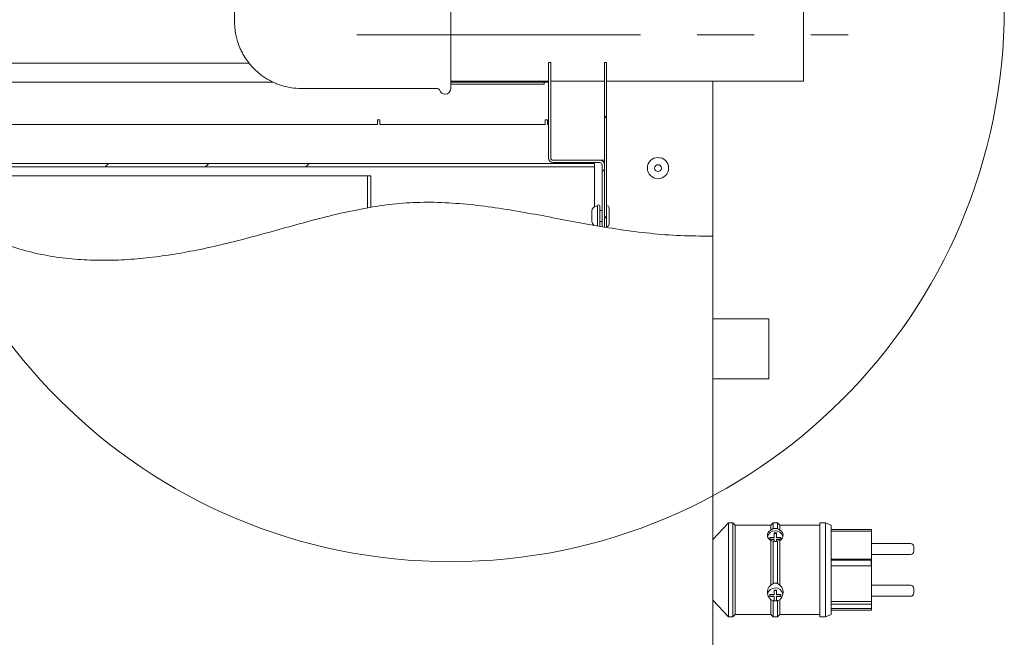
# Paper-space layout 'Blatt3' of a CAD drawing. Units: millimetres. Extents: x 5 to 415, y 5 to 292.
# Drawn here: x 298 to 342, y 169 to 196 of the extents above; entities that cross this region are included whole.
import ezdxf

# ---------------------------------------------------------------- set-up
doc = ezdxf.new("R2010")
doc.units = ezdxf.units.MM
doc.linetypes.add('CENTERX2', pattern=[20.32, 12.7, -2.54, 2.54, -2.54])
doc.layers.add('BEMAßUNG', color=96, linetype='Continuous')
pattern_1 = [(45, (0, 0), (-13.4704, 13.4704), []), (45, (4.49, 2e-323), (-13.4704, 13.4704), []), (45, (8.98, 4e-323), (-13.4704, 13.4704), []), (45, (13.47, 6e-323), (-13.4704, 13.4704), [])]
pattern_2 = [(135, (0, 0), (-13.4704, -13.4704), []), (135, (-2e-14, 4.49), (-13.4704, -13.4704), []), (135, (-3e-14, 8.98), (-13.4704, -13.4704), []), (135, (-5e-14, 13.47), (-13.4704, -13.4704), [])]
pattern_3 = [(45, (0, 0), (-13.4704, 13.4704), []), (45, (4.49, 0), (-13.4704, 13.4704), []), (45, (8.98, 0), (-13.4704, 13.4704), []), (45, (13.47, 0), (-13.4704, 13.4704), [])]

psp = doc.layouts.new('Blatt3')

# ---------------------------------------------------------------- hatches: boundary and pattern name
at = {"linetype": 'Continuous', "lineweight": 0}
h = psp.add_hatch(dxfattribs=at)
h.set_pattern_fill('DIN 201 stal i żeliwo stalowe', style=0, pattern_type=2)
h.set_pattern_definition(pattern_1)
edge = h.paths.add_edge_path(flags=0)
edge.add_spline(control_points=[(329.0994, 186.6534), (329.0994, 186.6534), (329.0982, 186.6534), (329.0958, 186.6534), (329.0921, 186.6533), (329.0855, 186.6533), (329.0766, 186.6532), (329.0677, 186.6531), (329.0563, 186.653), (329.0431, 186.6528), (329.03, 186.6527), (329.0149, 186.6526), (328.9991, 186.6525), (328.9832, 186.6524), (328.9662, 186.6523), (328.9494, 186.6522)], knot_values=[0, 0, 0, 0, 0.0003313, 0.0003313, 0.0003313, 0.0008391, 0.0008391, 0.0008391, 0.0013469, 0.0013469, 0.0013469, 0.0018547, 0.0018547, 0.0018547, 0.0023625, 0.0023625, 0.0023625, 0.0023625], weights=[1, 1, 1, 1, 1, 1, 1, 1, 1, 1, 1, 1, 1, 1, 1, 1], degree=3, periodic=0)
edge.add_spline(control_points=[(328.9494, 186.6522), (327.713, 186.6464), (323.3549, 186.9998), (316.0191, 189.1421), (306.8833, 185.7642), (296.7787, 184.7437), (289.1198, 192.8681), (291.8141, 201.3267), (292.4823, 208.7887), (296.2035, 211.3087), (297.6019, 211.9519)], knot_values=[0.4608419, 0.4608419, 0.4608419, 0.4608419, 0.4873373, 0.5554924, 0.6152913, 0.6911831, 0.7586632, 0.8082253, 0.8723575, 0.904021, 0.904021, 0.904021, 0.904021], weights=[1, 1, 1, 1, 1, 1, 1, 1, 1, 1, 1], degree=3, periodic=0)
edge.add_spline(control_points=[(297.6019, 211.9519), (297.672, 211.9841), (297.7436, 212.0164), (297.8108, 212.046), (297.8388, 212.0584), (297.8666, 212.0705), (297.8911, 212.0812), (297.9027, 212.0862), (297.9137, 212.091), (297.9225, 212.0948), (297.9278, 212.0971), (297.9323, 212.099), (297.9352, 212.1003), (297.9376, 212.1013), (297.9389, 212.1019), (297.9389, 212.1019)], knot_values=[0, 0, 0, 0, 0.0023153, 0.0023153, 0.0023153, 0.0032749, 0.0032749, 0.0032749, 0.0037285, 0.0037285, 0.0037285, 0.004, 0.004, 0.004, 0.0042174, 0.0042174, 0.0042174, 0.0042174], weights=[1, 1, 1, 1, 1, 1, 1, 1, 1, 1, 1, 1, 1, 1, 1, 1], degree=3, periodic=0)
edge.add_spline(control_points=[(297.9389, 212.1019), (297.9389, 212.1019), (297.9385, 212.1017), (297.9378, 212.1014), (297.9361, 212.1007), (297.9323, 212.099), (297.9274, 212.0969), (297.9225, 212.0948), (297.9165, 212.0922), (297.91, 212.0894), (297.8942, 212.0825), (297.8753, 212.0743), (297.8559, 212.0659), (297.839, 212.0585), (297.8214, 212.0507), (297.8036, 212.0428), (297.7385, 212.0141), (297.6695, 211.983), (297.6019, 211.9519)], knot_values=[0, 0, 0, 0, 0.0001172, 0.0001172, 0.0001172, 0.0004123, 0.0004123, 0.0004123, 0.0007019, 0.0007019, 0.0007019, 0.001414, 0.001414, 0.001414, 0.0020331, 0.0020331, 0.0020331, 0.0043202, 0.0043202, 0.0043202, 0.0043202], weights=[1, 1, 1, 1, 1, 1, 1, 1, 1, 1, 1, 1, 1, 1, 1, 1, 1, 1, 1], degree=3, periodic=0)
edge.add_spline(control_points=[(297.6019, 211.9519), (296.5761, 211.4801), (295.6411, 210.9063), (294.8716, 210.2019)], knot_values=[0.095979, 0.095979, 0.095979, 0.095979, 0.1192037, 0.1192037, 0.1192037, 0.1192037], weights=[1, 1, 1, 1], degree=3, periodic=0)
edge.add_spline(control_points=[(294.8716, 210.2019), (295.6411, 210.9063), (296.5761, 211.4801), (297.6019, 211.9519)], knot_values=[0.8807963, 0.8807963, 0.8807963, 0.8807963, 0.904021, 0.904021, 0.904021, 0.904021], weights=[1, 1, 1, 1], degree=3, periodic=0)
edge.add_spline(control_points=[(297.6019, 211.9519), (297.7182, 212.0053), (297.837, 212.0581), (297.9493, 212.1064), (297.9791, 212.1192), (298.0086, 212.1317), (298.0369, 212.1437), (298.0693, 212.1574), (298.101, 212.1707), (298.1276, 212.1817), (298.1384, 212.1862), (298.1484, 212.1903), (298.1565, 212.1937), (298.1648, 212.1971), (298.1714, 212.1998), (298.1744, 212.2011), (298.1756, 212.2016), (298.1763, 212.2019), (298.1763, 212.2019)], knot_values=[0, 0, 0, 0, 0.0038399, 0.0038399, 0.0038399, 0.0048476, 0.0048476, 0.0048476, 0.0060037, 0.0060037, 0.0060037, 0.0064663, 0.0064663, 0.0064663, 0.0069377, 0.0069377, 0.0069377, 0.0071344, 0.0071344, 0.0071344, 0.0071344], weights=[1, 1, 1, 1, 1, 1, 1, 1, 1, 1, 1, 1, 1, 1, 1, 1, 1, 1, 1], degree=3, periodic=0)
edge.add_spline(control_points=[(298.1763, 212.2019), (298.1763, 212.2019), (298.1741, 212.201), (298.1703, 212.1994), (298.1655, 212.1974), (298.1581, 212.1944), (298.1495, 212.1908), (298.135, 212.1848), (298.1167, 212.1772), (298.0976, 212.1692), (298.0563, 212.152), (298.0095, 212.1322), (297.9623, 212.1119), (297.8463, 212.0622), (297.7226, 212.0074), (297.6019, 211.9519)], knot_values=[0, 0, 0, 0, 0.0003565, 0.0003565, 0.0003565, 0.0008027, 0.0008027, 0.0008027, 0.0015574, 0.0015574, 0.0015574, 0.0031894, 0.0031894, 0.0031894, 0.007236, 0.007236, 0.007236, 0.007236], weights=[1, 1, 1, 1, 1, 1, 1, 1, 1, 1, 1, 1, 1, 1, 1, 1], degree=3, periodic=0)
edge.add_spline(control_points=[(297.6019, 211.9519), (296.2035, 211.3087), (292.4823, 208.7887), (291.8141, 201.3267), (289.1198, 192.8681), (296.7787, 184.7437), (306.8833, 185.7642), (316.0191, 189.1421), (323.3549, 186.9998), (327.713, 186.6464), (328.9494, 186.6522)], knot_values=[0.095979, 0.095979, 0.095979, 0.095979, 0.1276425, 0.1917747, 0.2413368, 0.3088169, 0.3847087, 0.4445076, 0.5126627, 0.5391581, 0.5391581, 0.5391581, 0.5391581], weights=[1, 1, 1, 1, 1, 1, 1, 1, 1, 1, 1], degree=3, periodic=0)
edge.add_spline(control_points=[(328.9494, 186.6522), (328.9774, 186.6523), (329.0058, 186.6525), (329.0322, 186.6527), (329.0586, 186.653), (329.0838, 186.6532), (329.1056, 186.6535), (329.1275, 186.6537), (329.1466, 186.654), (329.1614, 186.6542), (329.1763, 186.6544), (329.1872, 186.6546), (329.1933, 186.6547), (329.1974, 186.6548), (329.1994, 186.6548), (329.1994, 186.6548)], knot_values=[0, 0, 0, 0, 0.0008394, 0.0008394, 0.0008394, 0.0016789, 0.0016789, 0.0016789, 0.0025184, 0.0025184, 0.0025184, 0.0033579, 0.0033579, 0.0033579, 0.0039055, 0.0039055, 0.0039055, 0.0039055], weights=[1, 1, 1, 1, 1, 1, 1, 1, 1, 1, 1, 1, 1, 1, 1, 1], degree=3, periodic=0)
edge.add_spline(control_points=[(329.1994, 186.6548), (329.1994, 186.6548), (329.1946, 186.6547), (329.1853, 186.6546), (329.1761, 186.6544), (329.1621, 186.6542), (329.1447, 186.654), (329.1272, 186.6537), (329.1057, 186.6535), (329.082, 186.6532), (329.0582, 186.653), (329.0316, 186.6527), (329.0043, 186.6525), (328.9864, 186.6524), (328.9679, 186.6523), (328.9494, 186.6522)], knot_values=[0, 0, 0, 0, 0.0008394, 0.0008394, 0.0008394, 0.0016787, 0.0016787, 0.0016787, 0.0025181, 0.0025181, 0.0025181, 0.0033576, 0.0033576, 0.0033576, 0.0039055, 0.0039055, 0.0039055, 0.0039055], weights=[1, 1, 1, 1, 1, 1, 1, 1, 1, 1, 1, 1, 1, 1, 1, 1], degree=3, periodic=0)
edge.add_spline(control_points=[(328.9494, 186.6522), (327.713, 186.6464), (326.225, 186.7671), (324.7208, 186.9996), (324.4494, 187.0442)], knot_values=[0.4608419, 0.4608419, 0.4608419, 0.4608419, 0.4873373, 0.4931601, 0.4931601, 0.4931601, 0.4931601], weights=[1, 1, 1, 1, 1], degree=3, periodic=0)
edge.add_spline(control_points=[(324.4494, 187.0442), (324.7208, 186.9996), (326.225, 186.7671), (327.713, 186.6464), (328.9494, 186.6522)], knot_values=[0.5068399, 0.5068399, 0.5068399, 0.5068399, 0.5126627, 0.5391581, 0.5391581, 0.5391581, 0.5391581], weights=[1, 1, 1, 1, 1], degree=3, periodic=0)
edge.add_spline(control_points=[(328.9494, 186.6522), (328.9605, 186.6523), (328.9716, 186.6523), (328.9824, 186.6524), (328.9988, 186.6525), (329.0147, 186.6526), (329.029, 186.6527), (329.0432, 186.6528), (329.0561, 186.653), (329.0666, 186.6531), (329.0771, 186.6532), (329.0854, 186.6533), (329.091, 186.6533), (329.0965, 186.6534), (329.0994, 186.6534), (329.0994, 186.6534)], knot_values=[0, 0, 0, 0, 0.0003314, 0.0003314, 0.0003314, 0.0008392, 0.0008392, 0.0008392, 0.0013469, 0.0013469, 0.0013469, 0.0018547, 0.0018547, 0.0018547, 0.0023625, 0.0023625, 0.0023625, 0.0023625], weights=[1, 1, 1, 1, 1, 1, 1, 1, 1, 1, 1, 1, 1, 1, 1, 1], degree=3, periodic=0)
h = psp.add_hatch(dxfattribs=at)
h.set_pattern_fill('DIN 201 stal i żeliwo stalowe', style=0, pattern_type=2)
h.set_pattern_definition(pattern_1)
edge = h.paths.add_edge_path(flags=0)
edge.add_arc((324.1494, 189.8519), 0.2, 0, 90)
edge.add_line((324.1494, 190.0519), (322.0494, 190.0519))
edge.add_arc((322.0494, 190.1519), 0.1, 180, 270, ccw=False)
edge.add_line((321.9494, 190.1519), (321.9494, 194.4266))
edge.add_line((321.9494, 194.4266), (321.8494, 194.4266))
edge.add_line((321.8494, 194.4266), (321.8494, 190.1519))
edge.add_arc((322.0494, 190.1519), 0.2, 180, 270)
edge.add_line((322.0494, 189.9519), (324.1494, 189.9519))
edge.add_arc((324.1494, 189.8519), 0.1, 0, 90, ccw=False)
edge.add_line((324.2494, 189.8519), (324.2494, 187.0774))
edge.add_spline(control_points=[(324.2494, 187.0774), (324.2828, 187.0718), (324.3161, 187.0662), (324.3494, 187.0607)], knot_values=[0.5054102, 0.5054102, 0.5054102, 0.5054102, 0.5061249, 0.5061249, 0.5061249, 0.5061249], weights=[1, 1, 1, 1], degree=3, periodic=0)
edge.add_line((324.3494, 187.0607), (324.3494, 189.8519))
h = psp.add_hatch(dxfattribs=at)
h.set_pattern_fill('DIN 201 stal i żeliwo stalowe', angle=90, style=0, pattern_type=2)
h.set_pattern_definition(pattern_2)
edge = h.paths.add_edge_path(flags=0)
edge.add_line((324.4494, 194.4266), (324.3494, 194.4266))
edge.add_line((324.3494, 194.4266), (324.3494, 187.0607))
edge.add_spline(control_points=[(324.3494, 187.0607), (324.3828, 187.0551), (324.4161, 187.0496), (324.4494, 187.0442)], knot_values=[0.5061249, 0.5061249, 0.5061249, 0.5061249, 0.5068399, 0.5068399, 0.5068399, 0.5068399], weights=[1, 1, 1, 1], degree=3, periodic=0)
edge.add_line((324.4494, 187.0442), (324.4494, 194.4266))
h = psp.add_hatch(dxfattribs=at)
h.set_pattern_fill('DIN 201 stal i żeliwo stalowe', style=0, pattern_type=2)
h.set_pattern_definition(pattern_3)
edge = h.paths.add_edge_path(flags=0)
edge.add_line((323.8994, 189.9019), (292.4484, 189.9019))
edge.add_spline(control_points=[(292.4484, 189.9019), (292.4897, 189.8516), (292.5314, 189.8016), (292.5736, 189.7519)], knot_values=[0.2721434, 0.2721434, 0.2721434, 0.2721434, 0.2734579, 0.2734579, 0.2734579, 0.2734579], weights=[1, 1, 1, 1], degree=3, periodic=0)
edge.add_line((292.5736, 189.7519), (323.8994, 189.7519))
edge.add_line((323.8994, 189.7519), (323.8994, 189.9019))
h = psp.add_hatch(dxfattribs=at)
h.set_pattern_fill('DIN 201 stal i żeliwo stalowe', style=0, pattern_type=2)
h.set_pattern_definition(pattern_3)
edge = h.paths.add_edge_path(flags=0)
edge.add_spline(control_points=[(292.4484, 189.9019), (292.4484, 189.9019), (292.4518, 189.8978), (292.458, 189.8902), (292.4642, 189.8827), (292.4733, 189.8716), (292.4843, 189.8583), (292.4988, 189.8408), (292.5171, 189.8189), (292.5369, 189.7953), (292.5626, 189.7648), (292.5918, 189.7304), (292.6218, 189.6955), (292.6482, 189.6649), (292.6758, 189.6332), (292.7034, 189.6019)], knot_values=[0, 0, 0, 0, 0.0008414, 0.0008414, 0.0008414, 0.0016778, 0.0016778, 0.0016778, 0.002781, 0.002781, 0.002781, 0.0042087, 0.0042087, 0.0042087, 0.0054575, 0.0054575, 0.0054575, 0.0054575], weights=[1, 1, 1, 1, 1, 1, 1, 1, 1, 1, 1, 1, 1, 1, 1, 1], degree=3, periodic=0)
edge.add_spline(control_points=[(292.7034, 189.6019), (293.8215, 188.3316), (296.5159, 186.3375), (299.498, 185.6939), (300.9221, 185.6019)], knot_values=[0.2747888, 0.2747888, 0.2747888, 0.2747888, 0.3088169, 0.3388827, 0.3388827, 0.3388827, 0.3388827], weights=[1, 1, 1, 1, 1], degree=3, periodic=0)
edge.add_spline(control_points=[(300.9221, 185.6019), (301.1217, 185.589), (301.3216, 185.5802), (301.5216, 185.5753), (301.9935, 185.5638), (302.4662, 185.5738), (302.9374, 185.6019)], knot_values=[0, 0, 0, 0, 0.0060012, 0.0060012, 0.0060012, 0.020172, 0.020172, 0.020172, 0.020172], weights=[1, 1, 1, 1, 1, 1, 1], degree=3, periodic=0)
edge.add_spline(control_points=[(302.9374, 185.6019), (304.4566, 185.6922), (308.8624, 186.496), (315.582, 188.9805), (321.172, 187.6153), (323.8994, 187.1376)], knot_values=[0.3529759, 0.3529759, 0.3529759, 0.3529759, 0.3847087, 0.4445076, 0.5029105, 0.5029105, 0.5029105, 0.5029105], weights=[1, 1, 1, 1, 1, 1], degree=3, periodic=0)
edge.add_spline(control_points=[(323.8994, 187.1376), (321.172, 187.6153), (315.582, 188.9805), (308.8624, 186.496), (304.4566, 185.6922), (302.9374, 185.6019)], knot_values=[0.4970895, 0.4970895, 0.4970895, 0.4970895, 0.5554924, 0.6152913, 0.6470241, 0.6470241, 0.6470241, 0.6470241], weights=[1, 1, 1, 1, 1, 1], degree=3, periodic=0)
edge.add_spline(control_points=[(302.9374, 185.6019), (302.6053, 185.5821), (302.2726, 185.5713), (301.9399, 185.5707), (301.7004, 185.5702), (301.4609, 185.575), (301.2216, 185.5856), (301.1217, 185.59), (301.0219, 185.5954), (300.9221, 185.6019)], knot_values=[0, 0, 0, 0, 0.0099794, 0.0099794, 0.0099794, 0.0171627, 0.0171627, 0.0171627, 0.0201617, 0.0201617, 0.0201617, 0.0201617], weights=[1, 1, 1, 1, 1, 1, 1, 1, 1, 1], degree=3, periodic=0)
edge.add_spline(control_points=[(300.9221, 185.6019), (299.498, 185.6939), (296.5159, 186.3375), (293.8215, 188.3316), (292.7034, 189.6019)], knot_values=[0.6611173, 0.6611173, 0.6611173, 0.6611173, 0.6911831, 0.7252112, 0.7252112, 0.7252112, 0.7252112], weights=[1, 1, 1, 1, 1], degree=3, periodic=0)
edge.add_spline(control_points=[(292.7034, 189.6019), (292.6895, 189.6176), (292.6756, 189.6336), (292.6622, 189.6489), (292.6469, 189.6665), (292.6319, 189.6838), (292.6187, 189.6991), (292.6086, 189.7109), (292.5993, 189.7218), (292.5919, 189.7305), (292.5863, 189.737), (292.5817, 189.7424), (292.5785, 189.7461), (292.5754, 189.7499), (292.5736, 189.7519), (292.5736, 189.7519)], knot_values=[0, 0, 0, 0, 0.0006301, 0.0006301, 0.0006301, 0.0013551, 0.0013551, 0.0013551, 0.0019108, 0.0019108, 0.0019108, 0.0023263, 0.0023263, 0.0023263, 0.0027444, 0.0027444, 0.0027444, 0.0027444], weights=[1, 1, 1, 1, 1, 1, 1, 1, 1, 1, 1, 1, 1, 1, 1, 1], degree=3, periodic=0)
edge.add_spline(control_points=[(292.5736, 189.7519), (292.5314, 189.8016), (292.4897, 189.8516), (292.4484, 189.9019)], knot_values=[0.7265421, 0.7265421, 0.7265421, 0.7265421, 0.7278566, 0.7278566, 0.7278566, 0.7278566], weights=[1, 1, 1, 1], degree=3, periodic=0)
h = psp.add_hatch(dxfattribs=at)
h.set_pattern_fill('ANSI31', angle=3e-322, style=0)
edge = h.paths.add_edge_path(flags=0)
edge.add_spline(control_points=[(315.3994, 188.1328), (315.3994, 188.1328), (315.4148, 188.134), (315.4444, 188.1361), (315.4739, 188.1382), (315.5184, 188.1413), (315.5741, 188.1447), (315.6299, 188.1482), (315.6985, 188.152), (315.7743, 188.1556), (315.8502, 188.1591), (315.9354, 188.1624), (316.0228, 188.165), (316.1102, 188.1675), (316.2022, 188.1692), (316.2912, 188.1701), (316.38, 188.171), (316.4683, 188.1711), (316.5488, 188.1705), (316.6293, 188.17), (316.7041, 188.1688), (316.7671, 188.1675), (316.8302, 188.1662), (316.8831, 188.1647), (316.9216, 188.1635), (316.9602, 188.1624), (316.9853, 188.1615), (316.9948, 188.1612), (317.0044, 188.1608), (316.9988, 188.1611), (316.9784, 188.1617), (316.958, 188.1624), (316.9222, 188.1636), (316.8742, 188.1649), (316.8261, 188.1662), (316.7643, 188.1677), (316.6939, 188.1688), (316.6235, 188.17), (316.5426, 188.1708), (316.4578, 188.1709), (316.3731, 188.171), (316.2823, 188.1703), (316.1928, 188.1688), (316.1034, 188.1673), (316.0129, 188.1649), (315.9288, 188.1619), (315.8446, 188.159), (315.7646, 188.1553), (315.6951, 188.1517), (315.6256, 188.148), (315.5649, 188.1442), (315.518, 188.1411), (315.471, 188.1381), (315.4366, 188.1356), (315.4176, 188.1342), (315.4056, 188.1333), (315.3994, 188.1328), (315.3994, 188.1328)], knot_values=[0, 0, 0, 0, 0.0026818, 0.0026818, 0.0026818, 0.0053632, 0.0053632, 0.0053632, 0.0080492, 0.0080492, 0.0080492, 0.0107397, 0.0107397, 0.0107397, 0.0134278, 0.0134278, 0.0134278, 0.0161112, 0.0161112, 0.0161112, 0.0187941, 0.0187941, 0.0187941, 0.0214797, 0.0214797, 0.0214797, 0.0241665, 0.0241665, 0.0241665, 0.0268519, 0.0268519, 0.0268519, 0.0295365, 0.0295365, 0.0295365, 0.0322224, 0.0322224, 0.0322224, 0.0349091, 0.0349091, 0.0349091, 0.0375939, 0.0375939, 0.0375939, 0.0402765, 0.0402765, 0.0402765, 0.042961, 0.042961, 0.042961, 0.0456503, 0.0456503, 0.0456503, 0.0483402, 0.0483402, 0.0483402, 0.0500309, 0.0500309, 0.0500309, 0.0500309], weights=[1, 1, 1, 1, 1, 1, 1, 1, 1, 1, 1, 1, 1, 1, 1, 1, 1, 1, 1, 1, 1, 1, 1, 1, 1, 1, 1, 1, 1, 1, 1, 1, 1, 1, 1, 1, 1, 1, 1, 1, 1, 1, 1, 1, 1, 1, 1, 1, 1, 1, 1, 1, 1, 1, 1, 1, 1, 1], degree=3, periodic=0)
h = psp.add_hatch(dxfattribs=at)
h.set_pattern_fill('AR-PARQ1', style=0)
edge = h.paths.add_edge_path(flags=0)
edge.add_spline(control_points=[(324.0944, 187.1038), (324.0985, 187.1031), (324.1024, 187.1024), (324.1058, 187.1018), (324.1108, 187.101), (324.115, 187.1002), (324.1187, 187.0996), (324.1254, 187.0985), (324.1302, 187.0976), (324.1339, 187.097), (324.1453, 187.0951), (324.1474, 187.0947), (324.1486, 187.0945), (324.1497, 187.0943), (324.1495, 187.0944), (324.1493, 187.0944), (324.1492, 187.0944), (324.149, 187.0945), (324.1475, 187.0947), (324.1462, 187.0949), (324.1439, 187.0953), (324.1385, 187.0962), (324.1357, 187.0967), (324.1321, 187.0973), (324.127, 187.0982), (324.1234, 187.0988), (324.119, 187.0996), (324.1134, 187.1005), (324.1102, 187.1011), (324.1065, 187.1017), (324.1024, 187.1024), (324.0999, 187.1028), (324.0972, 187.1033), (324.0944, 187.1038)], knot_values=[0, 0, 0, 0, 0.0001306, 0.0001306, 0.0001306, 0.000323, 0.000323, 0.000323, 0.0006863, 0.0006863, 0.0006863, 0.001805, 0.001805, 0.001805, 0.0029178, 0.0029178, 0.0029178, 0.0036632, 0.0036632, 0.0036632, 0.0043716, 0.0043716, 0.0043716, 0.004734, 0.004734, 0.004734, 0.0049945, 0.0049945, 0.0049945, 0.0051426, 0.0051426, 0.0051426, 0.0052325, 0.0052325, 0.0052325, 0.0052325], weights=[1, 1, 1, 1, 1, 1, 1, 1, 1, 1, 1, 1, 1, 1, 1, 1, 1, 1, 1, 1, 1, 1, 1, 1, 1, 1, 1, 1, 1, 1, 1, 1, 1, 1], degree=3, periodic=0)
edge.add_spline(control_points=[(324.0944, 187.1038), (324.0913, 187.1043), (324.0879, 187.1049), (324.0846, 187.1055), (324.0813, 187.106), (324.078, 187.1066), (324.0751, 187.1071), (324.0717, 187.1077), (324.0686, 187.1082), (324.066, 187.1087), (324.0619, 187.1094), (324.0586, 187.1099), (324.0558, 187.1104), (324.0507, 187.1113), (324.0475, 187.1119), (324.0452, 187.1123), (324.0402, 187.1131), (324.0394, 187.1132), (324.0394, 187.1132)], knot_values=[0, 0, 0, 0, 0.0001002, 0.0001002, 0.0001002, 0.0002008, 0.0002008, 0.0002008, 0.0003131, 0.0003131, 0.0003131, 0.0004852, 0.0004852, 0.0004852, 0.0008134, 0.0008134, 0.0008134, 0.0015307, 0.0015307, 0.0015307, 0.0015307], weights=[1, 1, 1, 1, 1, 1, 1, 1, 1, 1, 1, 1, 1, 1, 1, 1, 1, 1, 1], degree=3, periodic=0)
edge.add_spline(control_points=[(324.0394, 187.1132), (324.032, 187.1145), (324.0244, 187.1158), (324.0167, 187.1172)], knot_values=[0, 0, 0, 0, 0.0002678, 0.0002678, 0.0002678, 0.0002678], weights=[1, 1, 1, 1], degree=3, periodic=0)
edge.add_spline(control_points=[(324.0167, 187.1172), (324.0095, 187.1184), (324.0015, 187.1198), (323.9933, 187.1212), (323.9851, 187.1226), (323.9765, 187.1241), (323.9683, 187.1256), (323.9605, 187.1269), (323.9528, 187.1283), (323.9458, 187.1295), (323.9385, 187.1308), (323.9317, 187.1319), (323.9258, 187.133), (323.9166, 187.1346), (323.9091, 187.1359), (323.9032, 187.1369), (323.8946, 187.1384), (323.8892, 187.1394), (323.8863, 187.1399), (323.8825, 187.1406), (323.8827, 187.1405), (323.8871, 187.1398), (323.8903, 187.1392), (323.8958, 187.1382), (323.904, 187.1368), (323.9097, 187.1358), (323.9169, 187.1345), (323.9256, 187.133), (323.9323, 187.1318), (323.9402, 187.1305), (323.9487, 187.129), (323.9573, 187.1275), (323.9668, 187.1258), (323.9763, 187.1242), (323.9844, 187.1228), (323.9927, 187.1213), (324.0005, 187.12), (324.0061, 187.119), (324.0116, 187.1181), (324.0167, 187.1172)], knot_values=[0, 0, 0, 0, 0.0002531, 0.0002531, 0.0002531, 0.0005076, 0.0005076, 0.0005076, 0.0007491, 0.0007491, 0.0007491, 0.0010003, 0.0010003, 0.0010003, 0.0013906, 0.0013906, 0.0013906, 0.00196, 0.00196, 0.00196, 0.0026987, 0.0026987, 0.0026987, 0.0032353, 0.0032353, 0.0032353, 0.0036042, 0.0036042, 0.0036042, 0.0038916, 0.0038916, 0.0038916, 0.0041821, 0.0041821, 0.0041821, 0.00443, 0.00443, 0.00443, 0.0046077, 0.0046077, 0.0046077, 0.0046077], weights=[1, 1, 1, 1, 1, 1, 1, 1, 1, 1, 1, 1, 1, 1, 1, 1, 1, 1, 1, 1, 1, 1, 1, 1, 1, 1, 1, 1, 1, 1, 1, 1, 1, 1, 1, 1, 1, 1, 1, 1], degree=3, periodic=0)
edge.add_spline(control_points=[(324.0167, 187.1172), (324.0244, 187.1158), (324.032, 187.1145), (324.0394, 187.1132)], knot_values=[0, 0, 0, 0, 0.0002678, 0.0002678, 0.0002678, 0.0002678], weights=[1, 1, 1, 1], degree=3, periodic=0)
edge.add_spline(control_points=[(324.0394, 187.1132), (324.0394, 187.1132), (324.0401, 187.1131), (324.0432, 187.1126), (324.0448, 187.1123), (324.047, 187.1119), (324.0506, 187.1113), (324.0531, 187.1109), (324.0563, 187.1103), (324.0606, 187.1096), (324.0631, 187.1092), (324.0659, 187.1087), (324.0692, 187.1081), (324.0719, 187.1077), (324.0749, 187.1071), (324.078, 187.1066), (324.0812, 187.1061), (324.0846, 187.1055), (324.0879, 187.1049), (324.0901, 187.1045), (324.0923, 187.1041), (324.0944, 187.1038)], knot_values=[0, 0, 0, 0, 0.0006018, 0.0006018, 0.0006018, 0.0009115, 0.0009115, 0.0009115, 0.0011298, 0.0011298, 0.0011298, 0.0012557, 0.0012557, 0.0012557, 0.0013564, 0.0013564, 0.0013564, 0.0014582, 0.0014582, 0.0014582, 0.0015248, 0.0015248, 0.0015248, 0.0015248], weights=[1, 1, 1, 1, 1, 1, 1, 1, 1, 1, 1, 1, 1, 1, 1, 1, 1, 1, 1, 1, 1, 1], degree=3, periodic=0)
h = psp.add_hatch(dxfattribs=at)
h.set_pattern_fill('DIN 201 stal i żeliwo stalowe', style=0, pattern_type=2)
h.set_pattern_definition(pattern_1)
edge = h.paths.add_edge_path(flags=0)
edge.add_spline(control_points=[(324.3494, 187.0607), (324.3161, 187.0662), (324.2828, 187.0718), (324.2494, 187.0774)], knot_values=[0.4938751, 0.4938751, 0.4938751, 0.4938751, 0.4945898, 0.4945898, 0.4945898, 0.4945898], weights=[1, 1, 1, 1], degree=3, periodic=0)
edge.add_spline(control_points=[(324.2494, 187.0774), (324.2828, 187.0718), (324.3161, 187.0662), (324.3494, 187.0607)], knot_values=[0.5054102, 0.5054102, 0.5054102, 0.5054102, 0.5061249, 0.5061249, 0.5061249, 0.5061249], weights=[1, 1, 1, 1], degree=3, periodic=0)
h = psp.add_hatch(dxfattribs=at)
h.set_pattern_fill('DIN 201 stal i żeliwo stalowe', angle=90, style=0, pattern_type=2)
h.set_pattern_definition(pattern_2)
edge = h.paths.add_edge_path(flags=0)
edge.add_spline(control_points=[(324.4494, 187.0442), (324.4161, 187.0496), (324.3828, 187.0551), (324.3494, 187.0607)], knot_values=[0.4931601, 0.4931601, 0.4931601, 0.4931601, 0.4938751, 0.4938751, 0.4938751, 0.4938751], weights=[1, 1, 1, 1], degree=3, periodic=0)
edge.add_spline(control_points=[(324.3494, 187.0607), (324.3828, 187.0551), (324.4161, 187.0496), (324.4494, 187.0442)], knot_values=[0.5061249, 0.5061249, 0.5061249, 0.5061249, 0.5068399, 0.5068399, 0.5068399, 0.5068399], weights=[1, 1, 1, 1], degree=3, periodic=0)
h = psp.add_hatch(dxfattribs=at)
h.set_pattern_fill('DIN 201 Stahl und Stahlguss', angle=90, style=0, pattern_type=2)
h.set_pattern_definition(pattern_2)
edge = h.paths.add_edge_path(flags=0)
edge.add_spline(control_points=[(328.8994, 186.652), (327.6801, 186.6491), (326.2742, 186.7643), (324.854, 186.9793), (324.6494, 187.0118)], knot_values=[0.4611991, 0.4611991, 0.4611991, 0.4611991, 0.4873373, 0.4917293, 0.4917293, 0.4917293, 0.4917293], weights=[1, 1, 1, 1, 1], degree=3, periodic=0)
edge.add_spline(control_points=[(324.6494, 187.0118), (324.6268, 187.0154), (324.6039, 187.0191), (324.5826, 187.0225), (324.5612, 187.026), (324.5409, 187.0293), (324.5233, 187.0321), (324.5057, 187.035), (324.4904, 187.0375), (324.4786, 187.0394), (324.467, 187.0413), (324.4584, 187.0427), (324.4538, 187.0435), (324.4509, 187.0439), (324.4494, 187.0442), (324.4494, 187.0442)], knot_values=[0, 0, 0, 0, 0.0006868, 0.0006868, 0.0006868, 0.0013738, 0.0013738, 0.0013738, 0.002057, 0.002057, 0.002057, 0.0027317, 0.0027317, 0.0027317, 0.0031446, 0.0031446, 0.0031446, 0.0031446], weights=[1, 1, 1, 1, 1, 1, 1, 1, 1, 1, 1, 1, 1, 1, 1, 1], degree=3, periodic=0)
edge.add_spline(control_points=[(324.4494, 187.0442), (324.4494, 187.0442), (324.4532, 187.0435), (324.4605, 187.0424), (324.4677, 187.0412), (324.4786, 187.0394), (324.4923, 187.0372), (324.506, 187.0349), (324.5229, 187.0322), (324.5415, 187.0292), (324.5603, 187.0261), (324.5814, 187.0227), (324.6031, 187.0192), (324.6182, 187.0168), (324.6339, 187.0143), (324.6494, 187.0118)], knot_values=[0, 0, 0, 0, 0.000665, 0.000665, 0.000665, 0.0013298, 0.0013298, 0.0013298, 0.0019985, 0.0019985, 0.0019985, 0.0026756, 0.0026756, 0.0026756, 0.0031445, 0.0031445, 0.0031445, 0.0031445], weights=[1, 1, 1, 1, 1, 1, 1, 1, 1, 1, 1, 1, 1, 1, 1, 1], degree=3, periodic=0)
edge.add_spline(control_points=[(324.6494, 187.0118), (324.854, 186.9793), (326.2742, 186.7643), (327.6801, 186.6491), (328.8994, 186.652)], knot_values=[0.5082707, 0.5082707, 0.5082707, 0.5082707, 0.5126627, 0.5388009, 0.5388009, 0.5388009, 0.5388009], weights=[1, 1, 1, 1, 1], degree=3, periodic=0)
edge.add_spline(control_points=[(328.8994, 186.652), (327.6801, 186.6491), (326.2742, 186.7643), (324.854, 186.9793), (324.6494, 187.0118)], knot_values=[0.4611991, 0.4611991, 0.4611991, 0.4611991, 0.4873373, 0.4917293, 0.4917293, 0.4917293, 0.4917293], weights=[1, 1, 1, 1, 1], degree=3, periodic=0)
edge.add_spline(control_points=[(324.6494, 187.0118), (324.6417, 187.0131), (324.6339, 187.0143), (324.6263, 187.0155), (324.6154, 187.0173), (324.6049, 187.0189), (324.5955, 187.0205), (324.5862, 187.022), (324.5777, 187.0233), (324.5709, 187.0244), (324.5641, 187.0255), (324.5586, 187.0264), (324.555, 187.027), (324.5513, 187.0276), (324.5494, 187.0279), (324.5494, 187.0279)], knot_values=[0, 0, 0, 0, 0.000236, 0.000236, 0.000236, 0.0005769, 0.0005769, 0.0005769, 0.0009138, 0.0009138, 0.0009138, 0.0012487, 0.0012487, 0.0012487, 0.0015837, 0.0015837, 0.0015837, 0.0015837], weights=[1, 1, 1, 1, 1, 1, 1, 1, 1, 1, 1, 1, 1, 1, 1, 1], degree=3, periodic=0)
edge.add_spline(control_points=[(324.5494, 187.0279), (324.5494, 187.0279), (324.5502, 187.0278), (324.5516, 187.0275), (324.5539, 187.0271), (324.5582, 187.0265), (324.564, 187.0255), (324.5699, 187.0246), (324.5776, 187.0233), (324.5864, 187.0219), (324.5952, 187.0205), (324.6054, 187.0189), (324.616, 187.0172), (324.6267, 187.0155), (324.6381, 187.0136), (324.6494, 187.0118)], knot_values=[0, 0, 0, 0, 0.0002085, 0.0002085, 0.0002085, 0.0005489, 0.0005489, 0.0005489, 0.0008934, 0.0008934, 0.0008934, 0.0012399, 0.0012399, 0.0012399, 0.0015863, 0.0015863, 0.0015863, 0.0015863], weights=[1, 1, 1, 1, 1, 1, 1, 1, 1, 1, 1, 1, 1, 1, 1, 1], degree=3, periodic=0)
edge.add_spline(control_points=[(324.6494, 187.0118), (324.854, 186.9793), (326.2742, 186.7643), (327.6801, 186.6491), (328.8994, 186.652)], knot_values=[0.5082707, 0.5082707, 0.5082707, 0.5082707, 0.5126627, 0.5388009, 0.5388009, 0.5388009, 0.5388009], weights=[1, 1, 1, 1, 1], degree=3, periodic=0)

# ---------------------------------------------------------------- linework, layer by layer
at = {"color": 7, "linetype": 'Continuous', "lineweight": 15}
for p, q in [((317.4684, 198.0762), (317.4684, 195.6662)), ((333.2684, 193.5912), (333.2684, 197.7412)), ((317.4684, 195.6662), (317.4684, 193.2562)), ((291.1641, 194.4019), (308.4561, 194.4019)), ((321.9494, 194.4266), (321.8494, 194.4266)), ((321.8494, 190.1519), (321.8494, 194.4266)), ((321.9494, 190.1519), (321.9494, 194.4266)), ((324.4494, 194.4266), (324.3494, 194.4266)), ((324.3494, 194.4266), (324.3494, 187.0607)), ((324.4494, 194.4266), (324.4494, 187.0442)), ((309.5114, 193.5559), (291.405, 193.5559)), ((317.4684, 193.5912), (321.8494, 193.5912)), ((321.8494, 193.5559), (317.4684, 193.5559)), ((321.6494, 193.4559), (321.6494, 193.5559)), ((321.9494, 193.5912), (324.3494, 193.5912)), ((324.4494, 193.5912), (333.2684, 193.5912)), ((329.1994, 186.6548), (329.1994, 193.5912)), ((321.6494, 193.4559), (317.4684, 193.4559)), ((317.2084, 193.0162), (317.2284, 193.0162)), ((314.1994, 191.6559), (314.1994, 191.8559)), ((314.1994, 191.8559), (314.2994, 191.8559)), ((314.2994, 191.8559), (314.2994, 191.6559)), ((321.6994, 191.8559), (321.7994, 191.8559)), ((321.6994, 191.6559), (321.6994, 191.8559)), ((321.7994, 191.8559), (321.7994, 191.6559)), ((291.2893, 191.6559), (314.1994, 191.6559)), ((314.2994, 191.6559), (321.6994, 191.6559)), ((321.7994, 191.6559), (321.8494, 191.6559)), ((322.0494, 190.0589), (321.9817, 190.0795)), ((322.0494, 190.0619), (322.0494, 190.0589)), ((322.0494, 190.0619), (324.3494, 190.0619)), ((322.0494, 190.0519), (324.1494, 190.0519)), ((323.8994, 189.9019), (292.4484, 189.9019)), ((323.8994, 189.7519), (292.5736, 189.7519)), ((322.0494, 189.9519), (324.1494, 189.9519)), ((323.8994, 189.7519), (323.8994, 189.9019)), ((323.8994, 189.6019), (323.8994, 189.7519)), ((323.8994, 187.9738), (323.8994, 189.6019)), ((324.2494, 189.8519), (324.2494, 187.0774)), ((324.3494, 189.8519), (324.3494, 187.0607)), ((292.9458, 189.3519), (313.7394, 189.3519)), ((313.7394, 187.9192), (313.7394, 189.3519)), ((313.7494, 189.3519), (313.8994, 189.3519)), ((313.7494, 187.9206), (313.7494, 189.3519)), ((313.8994, 187.9413), (313.8994, 189.3519)), ((323.7894, 187.6389), (323.7894, 187.7791)), ((324.0394, 188.0064), (324.0167, 188.0064)), ((324.0394, 187.7258), (324.0394, 188.0064)), ((324.1494, 188.0064), (324.1494, 187.7258)), ((324.2494, 187.8019), (324.1494, 187.8019)), ((324.5594, 187.9169), (324.5594, 187.6916)), ((323.7894, 187.3246), (323.7894, 187.6389)), ((324.0394, 187.1319), (324.0394, 187.7258)), ((324.1494, 187.7258), (324.1494, 187.0973)), ((324.5594, 187.6916), (324.5594, 187.1869)), ((324.1494, 187.3019), (324.2494, 187.3019)), ((329.1994, 147.4519), (329.1994, 186.6548)), ((331.7162, 182.9469), (329.1994, 182.9469)), ((331.7162, 182.2935), (331.7162, 182.9469)), ((331.7162, 180.2569), (331.7162, 182.2935)), ((329.1994, 180.2569), (331.7162, 180.2569)), ((329.8994, 173.8058), (329.1994, 173.062)), ((330.0994, 173.8058), (329.8994, 173.8058)), ((329.8994, 169.6058), (329.8994, 173.8058)), ((330.1994, 173.7058), (330.0994, 173.8058)), ((330.0994, 169.6058), (330.0994, 173.8058)), ((331.7994, 173.7058), (330.1994, 173.7058)), ((330.1994, 169.7058), (330.1994, 173.7058)), ((331.8994, 173.8058), (331.7994, 173.7058)), ((331.7994, 173.4877), (331.7994, 173.7058)), ((332.0994, 173.8058), (331.8994, 173.8058)), ((331.8994, 173.5533), (331.8994, 173.8058)), ((332.1994, 173.7058), (332.0994, 173.8058)), ((332.0994, 173.5533), (332.0994, 173.8058)), ((333.9994, 173.7058), (332.1994, 173.7058)), ((332.1994, 173.4877), (332.1994, 173.7058)), ((334.2494, 173.8058), (333.9994, 173.8058)), ((333.9994, 169.6058), (333.9994, 173.8058)), ((334.4994, 173.7058), (334.2494, 173.8058)), ((334.2494, 169.6058), (334.2494, 173.8058)), ((334.4994, 169.7058), (334.4994, 173.7058)), ((332.0494, 173.3572), (331.9494, 173.3572)), ((331.9494, 173.3572), (331.9494, 173.1605)), ((332.0494, 173.339), (331.9494, 173.339)), ((332.0494, 173.1605), (332.0494, 173.3572)), ((334.4994, 173.5167), (336.2994, 173.5167)), ((334.4994, 173.4367), (336.2994, 173.4367)), ((336.2994, 173.5167), (336.2994, 173.4367)), ((336.2994, 172.1828), (336.2994, 173.4367)), ((331.9494, 173.1605), (331.7494, 173.1605)), ((331.7494, 173.1605), (331.7494, 173.0621)), ((331.9494, 173.1423), (331.7494, 173.1423)), ((331.7494, 173.0621), (331.9494, 173.0621)), ((331.7994, 171.0231), (331.7994, 173.015)), ((331.8994, 172.9932), (331.7994, 173.015)), ((331.8994, 171.0961), (331.8994, 172.9932)), ((331.9494, 173.1423), (331.9494, 173.1605)), ((331.9494, 173.0621), (331.9494, 172.9851)), ((332.2494, 173.1605), (332.0494, 173.1605)), ((332.0494, 173.1423), (332.0494, 173.1605)), ((332.2494, 173.1423), (332.0494, 173.1423)), ((332.0494, 172.9839), (332.0494, 173.0621)), ((332.0494, 173.0621), (332.2494, 173.0621)), ((332.1994, 173.015), (332.0994, 172.9932)), ((332.0994, 171.0961), (332.0994, 172.9932)), ((332.1994, 171.0231), (332.1994, 173.015)), ((332.2494, 173.0621), (332.2494, 173.1605)), ((338.0494, 172.89), (336.2994, 172.89)), ((336.2994, 172.39), (338.0494, 172.39)), ((338.1994, 172.74), (338.1994, 172.6581)), ((338.1994, 172.6581), (338.1994, 172.54)), ((334.4994, 172.1828), (336.2994, 172.1828)), ((334.4994, 172.1439), (336.2984, 172.1439)), ((336.2984, 172.1439), (336.2994, 172.1439)), ((336.2984, 172.1439), (336.2984, 171.8878)), ((336.2994, 172.1828), (336.2994, 172.1439)), ((336.2994, 171.8878), (336.2994, 172.1439)), ((334.4994, 171.8878), (336.2994, 171.8878)), ((336.2994, 170.29), (336.2994, 171.8878)), ((331.7994, 171.0231), (331.8994, 171.0961)), ((332.0994, 171.0961), (332.1994, 171.0231)), ((338.0494, 171.0216), (336.2994, 171.0216)), ((331.7494, 170.6037), (331.7494, 170.5054)), ((331.9494, 170.6037), (331.7494, 170.6037)), ((331.9494, 170.5856), (331.7494, 170.5856)), ((332.0494, 170.8004), (331.9494, 170.8004)), ((331.9494, 170.8004), (331.9494, 170.6037)), ((332.0494, 170.7822), (331.9494, 170.7822)), ((331.9494, 170.5856), (331.9494, 170.6037)), ((332.0494, 170.6037), (332.0494, 170.8004)), ((332.2494, 170.6037), (332.0494, 170.6037)), ((332.0494, 170.5856), (332.0494, 170.6037)), ((332.2494, 170.5856), (332.0494, 170.5856)), ((332.2494, 170.5054), (332.2494, 170.6037)), ((338.1994, 170.8716), (338.1994, 170.7898)), ((338.1994, 170.7898), (338.1994, 170.6716)), ((329.1994, 170.3495), (329.8994, 169.6058)), ((331.7494, 170.5054), (331.9494, 170.5054)), ((331.7994, 169.7058), (331.7994, 170.366)), ((331.8994, 169.6058), (331.8994, 170.3369)), ((331.9494, 170.5054), (331.9494, 170.3087)), ((332.0494, 170.3087), (332.0494, 170.5054)), ((332.0494, 170.5054), (332.2494, 170.5054)), ((332.0994, 169.6058), (332.0994, 170.3369)), ((332.1994, 169.7058), (332.1994, 170.366)), ((334.4994, 170.29), (336.2994, 170.29)), ((334.4994, 170.1733), (336.2994, 170.1733)), ((336.2994, 170.5216), (338.0494, 170.5216)), ((336.2994, 170.29), (336.2994, 170.1733)), ((336.2994, 170.1733), (336.2994, 169.9766)), ((330.0994, 169.6058), (330.1994, 169.7058)), ((330.1994, 169.7058), (331.7994, 169.7058)), ((331.7994, 169.7058), (331.8994, 169.6058)), ((332.0994, 169.6058), (332.1994, 169.7058)), ((332.1994, 169.7058), (333.9994, 169.7058)), ((334.2494, 169.6058), (334.4994, 169.7058)), ((334.4994, 169.9766), (336.2994, 169.9766)), ((334.4994, 169.8949), (336.2994, 169.8949)), ((336.2994, 169.9766), (336.2994, 169.8949)), ((329.8994, 169.6058), (330.0994, 169.6058)), ((331.8994, 169.6058), (332.0994, 169.6058)), ((333.9994, 169.6058), (334.2494, 169.6058))]:
    psp.add_line(p, q, dxfattribs=at)
at = {"color": 7, "linetype": 'Continuous', "lineweight": 0}
psp.add_circle((317.4684, 196.8539), 24.7826, dxfattribs=at)
at = {"color": 7, "linetype": 'Continuous', "lineweight": 15}
for centre, radius, start, end in [((317.2084, 193.2562), 0.24, 198.99238, 270), ((317.2284, 193.2562), 0.24, 270, 0), ((322.0494, 190.1519), 0.2, 180, 270), ((322.0494, 190.1519), 0.1, 180, 270), ((324.1494, 189.8519), 0.2, 0, 90), ((326.7494, 189.7019), 0.475, 0, 180), ((324.1494, 189.8519), 0.1, 0, 90), ((326.7494, 189.7019), 0.475, 180, 0), ((326.7494, 189.7019), 0.15, 90, 270), ((326.7494, 189.7019), 0.15, 270, 90), ((324.0167, 187.7791), 0.2273, 90, 180), ((324.0944, 188.0064), 0.055, 90, 180), ((324.0944, 188.0064), 0.055, 360, 90), ((324.4494, 187.9169), 0.11, 0, 90), ((324.0167, 187.3246), 0.2273, 180, 234.29342), ((324.4494, 187.1869), 0.11, 270, 360), ((331.9995, 173.1053), 0.3511, 16.52217, 166.80956), ((338.0494, 172.74), 0.15, 0, 90), ((338.0494, 172.54), 0.15, 270, 0), ((338.0494, 170.8716), 0.15, 0, 90), ((331.9995, 170.5487), 0.351, 14.27827, 167.11401), ((338.0494, 170.6716), 0.15, 270, 0)]:
    psp.add_arc(centre, radius, start, end, dxfattribs=at)
for points, knots in [([(297.6019, 211.9519), (297.2881, 211.7997), (296.6686, 211.4992), (295.8015, 210.9596), (295.0109, 210.3529), (294.3207, 209.6754), (293.7439, 208.9242), (293.2747, 208.1109), (292.8888, 207.2393), (292.5715, 206.3186), (292.2792, 205.2555), (292.0143, 204.052), (291.7609, 202.7186), (291.5146, 201.3939), (291.2371, 200.0989), (290.9397, 198.8441), (290.6697, 197.6067), (290.4834, 196.4683), (290.4014, 195.4285), (290.4206, 194.4855), (290.5596, 193.5517), (290.8323, 192.6306), (291.2256, 191.7284), (291.7305, 190.8536), (292.3323, 190.0197), (293.019, 189.2351), (293.7742, 188.5125), (294.5849, 187.8591), (295.4384, 187.2818), (296.3286, 186.7845), (297.2876, 186.3574), (298.3132, 186.0166), (299.4013, 185.7691), (300.504, 185.6201), (301.6174, 185.56), (302.7374, 185.5794), (303.8602, 185.6689), (304.982, 185.819), (306.1437, 186.0288), (307.3397, 186.295), (308.5655, 186.6122), (309.778, 186.9494), (310.9811, 187.2847), (312.1792, 187.5967), (313.3767, 187.8636), (314.5782, 188.0638), (315.8073, 188.1763), (317.0643, 188.1744), (318.3455, 188.0774), (319.6303, 187.9088), (320.9169, 187.6922), (322.2035, 187.4507), (323.517, 187.2022), (324.8553, 186.9705), (326.2198, 186.7891), (327.584, 186.6705), (328.4942, 186.6583), (328.9494, 186.6522)], [0, 0, 0, 0, 0.0165554, 0.0326937, 0.0484195, 0.0638095, 0.0784981, 0.0932682, 0.1083077, 0.1237096, 0.1394904, 0.1606582, 0.1822281, 0.2039688, 0.2246641, 0.2451342, 0.2652261, 0.2848249, 0.2998773, 0.3147155, 0.3295378, 0.3445797, 0.3602144, 0.3761884, 0.3924692, 0.4089884, 0.4256532, 0.4420583, 0.4583921, 0.4745479, 0.4904334, 0.5081932, 0.5257969, 0.5433684, 0.560991, 0.5787111, 0.5965421, 0.6144697, 0.6324565, 0.6526015, 0.6726617, 0.6925997, 0.7123864, 0.7319919, 0.7514047, 0.7706514, 0.7898167, 0.8099629, 0.8302882, 0.8508138, 0.8714985, 0.892261, 0.9129992, 0.935003, 0.9567701, 0.9783765, 1, 1, 1, 1]), ([(307.7934, 199.0279), (307.7935, 198.7696), (307.7937, 198.2555), (307.7925, 197.516), (307.7963, 196.8399), (307.7859, 196.3083), (307.8088, 195.9058), (307.8594, 195.6199), (307.9309, 195.3528), (308.0171, 195.119), (308.1194, 194.9), (308.238, 194.6874), (308.4027, 194.4448), (308.6502, 194.1536), (308.9689, 193.8705), (309.2969, 193.6585), (309.5667, 193.5245), (309.8032, 193.4297), (310.0898, 193.343), (310.4696, 193.2711), (310.9532, 193.2644), (311.5807, 193.2669), (312.365, 193.2659), (313.3173, 193.2662), (314.4027, 193.2661), (315.5932, 193.2662), (316.4219, 193.2662), (316.8444, 193.2662)], [0, 0, 0, 0, 0.0573079, 0.1140574, 0.1640552, 0.2072964, 0.2319991, 0.2533476, 0.271563, 0.2932927, 0.3085347, 0.3251528, 0.3472568, 0.3734626, 0.4097465, 0.4413978, 0.4598045, 0.4765117, 0.4978704, 0.5261485, 0.5619165, 0.6048818, 0.6654628, 0.7358867, 0.8161534, 0.9062629, 1, 1, 1, 1]), ([(316.8446, 193.2639), (316.853, 193.2644), (316.8783, 193.266), (316.9156, 193.2506), (316.9492, 193.2258), (316.9701, 193.2006), (316.978, 193.1836), (316.981, 193.1771)], [0, 0, 0, 0, 0.1457205, 0.4385109, 0.6746987, 0.8740428, 1, 1, 1, 1]), ([(328.9494, 186.6522), (328.9775, 186.6524), (329.0338, 186.6527), (329.1087, 186.6535), (329.1652, 186.6543), (329.1952, 186.6547), (329.1982, 186.6548), (329.1994, 186.6548)], [0, 0, 0, 0, 0.214692, 0.4293836, 0.6440869, 0.8587893, 1, 1, 1, 1]), ([(331.7994, 173.015), (331.7856, 173.0243), (331.7432, 173.0528), (331.6883, 173.1159), (331.6459, 173.213), (331.6487, 173.3224), (331.6986, 173.4211), (331.7677, 173.4667), (331.7994, 173.4877)], [0, 0, 0, 0, 0.0654048, 0.2012136, 0.3556144, 0.5799885, 0.8075326, 1, 1, 1, 1]), ([(331.7994, 173.4877), (331.8249, 173.5066), (331.8597, 173.5323), (331.8911, 173.5489), (331.8994, 173.5533)], [0, 0, 0, 0, 0.7336435, 1, 1, 1, 1]), ([(331.8994, 173.5533), (331.9168, 173.5566), (331.9602, 173.5648), (332.0318, 173.5656), (332.0787, 173.5571), (332.0994, 173.5533)], [0, 0, 0, 0, 0.2713064, 0.678134, 1, 1, 1, 1]), ([(332.0994, 173.5533), (332.1226, 173.5405), (332.1546, 173.5229), (332.1897, 173.4953), (332.1994, 173.4877)], [0, 0, 0, 0, 0.7225807, 1, 1, 1, 1]), ([(332.1994, 173.4877), (332.2256, 173.4711), (332.2954, 173.4268), (332.3403, 173.346), (332.3545, 173.2452), (332.3337, 173.1534), (332.273, 173.0666), (332.2197, 173.0293), (332.1994, 173.015)], [0, 0, 0, 0, 0.1557347, 0.4157622, 0.5335414, 0.7430707, 0.9019253, 1, 1, 1, 1]), ([(332.0994, 172.9932), (332.0805, 172.9891), (332.0271, 172.9775), (331.9573, 172.9796), (331.9112, 172.9904), (331.8994, 172.9932)], [0, 0, 0, 0, 0.2893898, 0.8184111, 1, 1, 1, 1]), ([(331.7994, 170.366), (331.7922, 170.3725), (331.7432, 170.4163), (331.6777, 170.5186), (331.6405, 170.6766), (331.6596, 170.829), (331.7164, 170.9479), (331.7747, 171.0007), (331.7994, 171.0231)], [0, 0, 0, 0, 0.0398879, 0.2715371, 0.5112605, 0.7145116, 0.8788678, 1, 1, 1, 1]), ([(331.8994, 171.0961), (331.921, 171.1016), (331.9771, 171.116), (332.0468, 171.1114), (332.0902, 171.0988), (332.0994, 171.0961)], [0, 0, 0, 0, 0.3295384, 0.8567353, 1, 1, 1, 1]), ([(332.1994, 171.0231), (332.2102, 171.0143), (332.2496, 170.982), (332.3044, 170.9078), (332.3422, 170.8056), (332.3548, 170.6834), (332.3303, 170.5437), (332.2701, 170.432), (332.2128, 170.3785), (332.1994, 170.366)], [0, 0, 0, 0, 0.050754, 0.1849749, 0.3367031, 0.4669173, 0.6756092, 0.9244734, 1, 1, 1, 1]), ([(331.8994, 170.3369), (331.8763, 170.3397), (331.8443, 170.3437), (331.8092, 170.3612), (331.7994, 170.366)], [0, 0, 0, 0, 0.7225807, 1, 1, 1, 1]), ([(332.0994, 170.3369), (332.0908, 170.334), (332.0592, 170.3236), (331.9992, 170.316), (331.9393, 170.3237), (331.9079, 170.3341), (331.8994, 170.3369)], [0, 0, 0, 0, 0.1363884, 0.5010609, 0.8661731, 1, 1, 1, 1]), ([(332.1994, 170.366), (332.1739, 170.3552), (332.1392, 170.3404), (332.1078, 170.3376), (332.0994, 170.3369)], [0, 0, 0, 0, 0.7336435, 1, 1, 1, 1])]:
    psp.add_open_spline(points, degree=3, knots=knots, dxfattribs=at)
at = {"layer": 'BEMAßUNG', "linetype": 'CENTERX2', "lineweight": 0}
psp.add_line((313.2684, 195.6662), (335.2684, 195.6662), dxfattribs=at)

doc.saveas('drawing.dxf')
